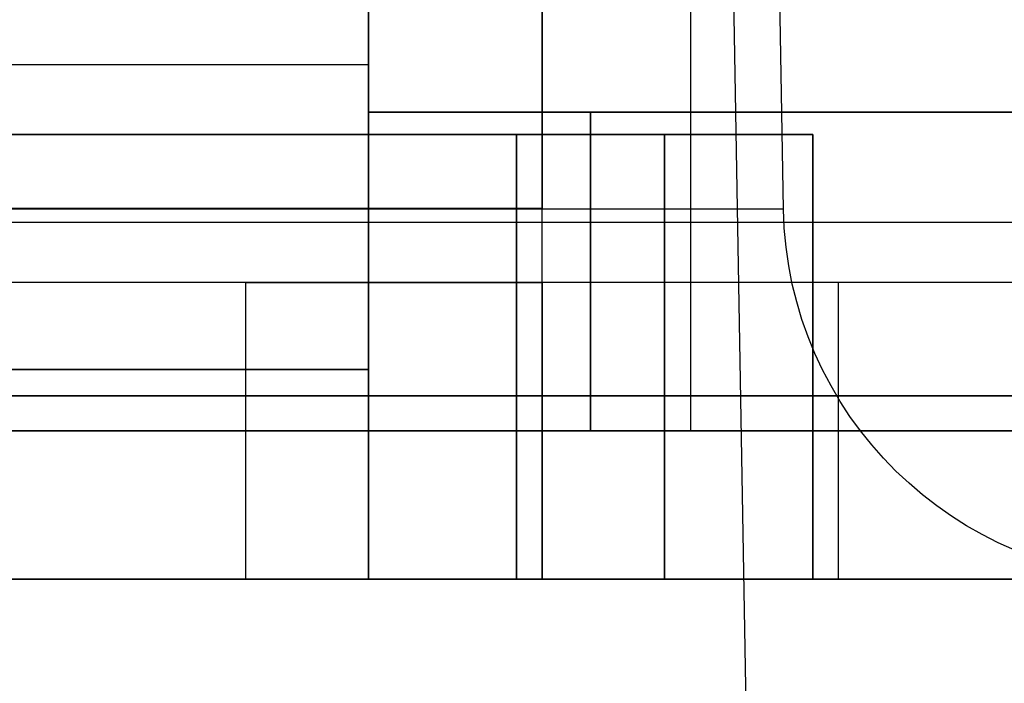
# Model space of a CAD drawing. Units: millimetres. Extents: x 11 to 112, y 13 to 147.
# Drawn here: x 39 to 39, y 38 to 39 of the extents above; entities that cross this region are included whole.
import ezdxf

# ---------------------------------------------------------------- set-up
doc = ezdxf.new("R2010")
doc.units = ezdxf.units.MM
doc.header["$PDSIZE"] = -1
doc.layers.add('1', color=7, linetype='Continuous', true_color=0xffffff)
doc.styles.get("Standard").update_dxf_attribs({"font": 'arial.ttf', "height": 2})
doc.dimstyles.get("Standard").update_dxf_attribs({"dimtxt": 0.18, "dimasz": 0.18, "dimexe": 0.18, "dimexo": 0.0625, "dimgap": 0.09, "dimtad": 0, "dimtih": 1, "dimtoh": 1, "dimdec": 4, "dimzin": 0, "dimdsep": 46, "dimtxsty": 'Standard', "dimcen": 0.09, "dimadec": 0, "dimazin": 0, "dimtfac": 1, "dimtdec": 4, "dimtofl": 0, "dimtmove": 0, "dimatfit": 3, "dimfxl": 1, "dimtolj": 1, "dimtzin": 0, "dimarcsym": 0})

# ---------------------------------------------------------------- blocks, each defined once
blk = doc.blocks.new('*D19')
at = {"color": 0, "lineweight": -2, "transparency": 16777216}
for p, q in [((34.52724, 38.3102), (34.52724, 13.76436)), ((99.93224, 38.3102), (99.93224, 13.76436)), ((34.70724, 13.94436), (63.95284, 13.94436)), ((99.75224, 13.94436), (70.50664, 13.94436))]:
    blk.add_line(p, q, dxfattribs=at)
at = {"color": 0, "transparency": 16777216}
for points in [[(34.70724, 13.97436), (34.70724, 13.91436), (34.52724, 13.94436)], [(99.75224, 13.97436), (99.75224, 13.91436), (99.93224, 13.94436)]]:
    blk.add_solid(points, dxfattribs=at)
at = {"layer": 'Defpoints', "color": 0, "transparency": 16777216}
for p in [(34.52724, 38.3727), (99.93224, 38.3727), (34.52724, 13.94436)]:
    blk.add_point(p, dxfattribs=at)
at = {"color": 0, "transparency": 16777216, "insert": (67.22974, 13.94436), "char_height": 2, "attachment_point": 5}
blk.add_mtext('\\A1;65.41', dxfattribs=at)

msp = doc.modelspace()

# ---------------------------------------------------------------- linework, layer by layer
at = {"layer": '1', "color": 7, "linetype": 'Continuous'}
for p, q in [((39.18444, 43.4727), (39.18444, 38.4727)), ((39.08444, 38.6227), (39.08444, 43.1727)), ((39.08444, 42.9727), (39.08444, 38.6227)), ((39.18444, 42.9727), (39.18444, 38.4727)), ((39.08444, 38.6227), (38.28444, 38.6227)), ((39.08444, 38.6227), (38.28444, 38.6227)), ((39.08444, 38.3727), (39.08444, 38.6227)), ((39.08444, 38.5727), (39.08444, 38.6227)), ((39.08444, 38.5727), (38.28444, 38.5727)), ((38.88444, 38.5727), (38.48444, 38.5727)), ((38.88444, 38.3727), (38.88444, 38.5727)), ((38.88444, 38.5727), (39.08444, 38.5727)), ((39.08444, 38.5727), (39.08444, 38.3727)), ((39.08444, 38.4727), (39.08444, 38.5727)), ((40.08444, 38.5727), (39.08444, 38.5727)), ((39.08444, 38.5727), (39.08444, 38.3727)), ((39.28444, 38.5727), (39.08444, 38.5727)), ((39.88444, 38.5727), (39.28444, 38.5727)), ((39.28444, 38.3727), (39.28444, 38.5727)), ((39.18444, 38.4727), (38.18444, 38.4727)), ((38.18444, 38.4727), (39.08444, 38.4727)), ((39.08444, 38.4727), (40.08444, 38.4727)), ((39.08444, 38.3727), (39.08444, 38.4727)), ((39.18444, 38.4727), (40.93444, 38.4727)), ((39.08444, 38.3727), (38.28444, 38.3727)), ((38.88444, 38.3727), (38.48444, 38.3727)), ((39.08444, 38.3727), (38.88444, 38.3727)), ((39.08444, 38.3727), (39.28444, 38.3727)), ((40.08444, 38.3727), (39.08444, 38.3727)), ((39.88444, 38.3727), (39.28444, 38.3727))]:
    msp.add_line(p, q, dxfattribs=at)
at = {"layer": '1', "color": 252, "linetype": 'Continuous'}
for p, q in [((39.24728, 38.62227), (39.19844, 41.4207)), ((39.24854, 36.7725), (39.18062, 40.66313)), ((39.24728, 38.62227), (37.68119, 38.62227)), ((36.92762, 38.61341), (40.00085, 38.61341)), ((43.43958, 38.49637), (36.00026, 38.49637)), ((36.00026, 38.49637), (43.43958, 38.49637)), ((43.43292, 38.3727), (35.99359, 38.3727)), ((35.99359, 38.3727), (43.43292, 38.3727)), ((35.9955, 38.3727), (43.43483, 38.3727)), ((43.43483, 38.3727), (35.9955, 38.3727)), ((39.7472, 38.3727), (37.18128, 38.3727)), ((37.42723, 38.3727), (39.50124, 38.3727))]:
    msp.add_line(p, q, dxfattribs=at)
at = {"layer": '1', "color": 3, "linetype": 'Continuous'}
msp.add_line((39.167, 38.37264), (39.167, 38.67274), dxfattribs=at)
msp.add_line((39.167, 38.37264), (39.167, 38.67274), dxfattribs=at)
msp.add_line((39.167, 38.37264), (39.167, 38.67274), dxfattribs=at)
msp.add_line((39.167, 38.37264), (39.167, 38.67274), dxfattribs=at)
at = {"layer": '1', "color": 252, "linetype": 'Continuous', "extrusion": (0, 0, -1)}
msp.add_arc((-39.50124, 38.6267), 0.254, 270, 359, dxfattribs=at)
at = {"layer": '1', "color": 3, "linetype": 'Continuous'}
for points, degree in [([(38.96703, 38.7198), (38.96703, 39.42936)], 1), ([(38.96703, 38.7198), (38.96703, 39.42936)], 1), ([(38.96703, 39.42936), (38.96703, 38.7198)], 1), ([(38.96703, 38.7198), (38.96703, 39.42936)], 1), ([(38.96703, 38.514), (38.96703, 39.22356)], 1), ([(38.96703, 39.22356), (38.96703, 38.514)], 1), ([(38.96703, 38.514), (38.96703, 39.22356)], 1), ([(38.96703, 38.514), (38.96703, 39.22356)], 1), ([(38.96703, 38.93769), (38.96703, 38.80679), (38.96703, 38.68767), (38.96703, 38.68771)], 3), ([(38.96703, 38.6877), (38.96703, 38.68772), (38.96703, 38.68777), (38.96703, 38.68782), (38.96703, 38.6879), (38.96703, 38.68806), (38.96703, 38.68822), (38.96703, 38.68846), (38.96703, 38.68868), (38.96703, 38.68899), (38.96703, 38.68929), (38.96703, 38.68967), (38.96703, 38.69004), (38.96703, 38.69049), (38.96703, 38.69093), (38.96703, 38.69146), (38.96703, 38.69197), (38.96703, 38.69257), (38.96703, 38.69315), (38.96703, 38.69382), (38.96703, 38.69447), (38.96703, 38.69521), (38.96703, 38.69594), (38.96703, 38.69675), (38.96703, 38.69755), (38.96703, 38.69843), (38.96703, 38.6993), (38.96703, 38.70025), (38.96703, 38.70119), (38.96703, 38.70222), (38.96703, 38.70323), (38.96703, 38.70432), (38.96703, 38.70541), (38.96703, 38.70658), (38.96703, 38.70773), (38.96703, 38.70897), (38.96703, 38.7102), (38.96703, 38.71151), (38.96703, 38.71281), (38.96703, 38.71419), (38.96703, 38.71556), (38.96703, 38.71701), (38.96703, 38.71845), (38.96703, 38.71998), (38.96703, 38.72149), (38.96703, 38.72309), (38.96703, 38.72467), (38.96703, 38.72634), (38.96703, 38.728), (38.96703, 38.72973), (38.96703, 38.73146), (38.96703, 38.73327), (38.96703, 38.73507), (38.96703, 38.73695), (38.96703, 38.73882), (38.96703, 38.74077), (38.96703, 38.74272), (38.96703, 38.74474), (38.96703, 38.74676), (38.96703, 38.74885), (38.96703, 38.75094), (38.96703, 38.7531), (38.96703, 38.75526), (38.96703, 38.7575), (38.96703, 38.75973), (38.96703, 38.76203), (38.96703, 38.76431), (38.96703, 38.76665), (38.96703, 38.76896), (38.96703, 38.77133), (38.96703, 38.77367), (38.96703, 38.77607), (38.96703, 38.77844), (38.96703, 38.78086), (38.96703, 38.78327), (38.96703, 38.78572), (38.96703, 38.78816), (38.96703, 38.79064), (38.96703, 38.79311), (38.96703, 38.79562), (38.96703, 38.79811), (38.96703, 38.80065), (38.96703, 38.80318), (38.96703, 38.80575), (38.96703, 38.8083), (38.96703, 38.8109), (38.96703, 38.81349), (38.96703, 38.81611), (38.96703, 38.81873), (38.96703, 38.82139), (38.96703, 38.82403), (38.96703, 38.82672), (38.96703, 38.8294), (38.96703, 38.83211), (38.96703, 38.83482), (38.96703, 38.83756), (38.96703, 38.8403), (38.96703, 38.84307), (38.96703, 38.84584), (38.96703, 38.84864), (38.96703, 38.85144), (38.96703, 38.85427), (38.96703, 38.8571), (38.96703, 38.85996), (38.96703, 38.86282), (38.96703, 38.86571), (38.96703, 38.8686), (38.96703, 38.87152), (38.96703, 38.87444), (38.96703, 38.87738), (38.96703, 38.88033), (38.96703, 38.88331), (38.96703, 38.88629), (38.96703, 38.88929), (38.96703, 38.89231), (38.96703, 38.89534), (38.96703, 38.89838), (38.96703, 38.90144), (38.96703, 38.90451), (38.96703, 38.90761), (38.96703, 38.91071), (38.96703, 38.91383), (38.96703, 38.91696), (38.96703, 38.92011), (38.96703, 38.92327), (38.96703, 38.92645), (38.96703, 38.92965), (38.96703, 38.93286), (38.96703, 38.93608), (38.96703, 38.93769)], 2), ([(38.96703, 38.93769), (38.96703, 38.93608), (38.96703, 38.93286), (38.96703, 38.92965), (38.96703, 38.92646), (38.96703, 38.92329), (38.96703, 38.92012), (38.96703, 38.91698), (38.96703, 38.91384), (38.96703, 38.91073), (38.96703, 38.90762), (38.96703, 38.90454), (38.96703, 38.90146), (38.96703, 38.89841), (38.96703, 38.89536), (38.96703, 38.89234), (38.96703, 38.88932), (38.96703, 38.88633), (38.96703, 38.88334), (38.96703, 38.88037), (38.96703, 38.87741), (38.96703, 38.87448), (38.96703, 38.87155), (38.96703, 38.86865), (38.96703, 38.86574), (38.96703, 38.86287), (38.96703, 38.86), (38.96703, 38.85716), (38.96703, 38.85431), (38.96703, 38.8515), (38.96703, 38.84868), (38.96703, 38.8459), (38.96703, 38.84312), (38.96703, 38.84036), (38.96703, 38.83761), (38.96703, 38.83489), (38.96703, 38.83216), (38.96703, 38.82947), (38.96703, 38.82677), (38.96703, 38.82411), (38.96703, 38.82144), (38.96703, 38.81881), (38.96703, 38.81617), (38.96703, 38.81356), (38.96703, 38.81095), (38.96703, 38.80838), (38.96703, 38.8058), (38.96703, 38.80326), (38.96703, 38.80071), (38.96703, 38.79819), (38.96703, 38.79567), (38.96703, 38.79319), (38.96703, 38.79069), (38.96703, 38.78824), (38.96703, 38.78578), (38.96703, 38.78336), (38.96703, 38.78092), (38.96703, 38.77853), (38.96703, 38.77612), (38.96703, 38.77376), (38.96703, 38.77139), (38.96703, 38.76906), (38.96703, 38.76671), (38.96703, 38.76441), (38.96703, 38.76209), (38.96703, 38.75982), (38.96703, 38.75755), (38.96703, 38.75535), (38.96703, 38.75315), (38.96703, 38.75102), (38.96703, 38.7489), (38.96703, 38.74684), (38.96703, 38.74478), (38.96703, 38.7428), (38.96703, 38.74081), (38.96703, 38.7389), (38.96703, 38.73699), (38.96703, 38.73515), (38.96703, 38.7333), (38.96703, 38.73153), (38.96703, 38.72976), (38.96703, 38.72806), (38.96703, 38.72636), (38.96703, 38.72474), (38.96703, 38.72311), (38.96703, 38.72156), (38.96703, 38.72), (38.96703, 38.71852), (38.96703, 38.71703), (38.96703, 38.71562), (38.96703, 38.7142), (38.96703, 38.71286), (38.96703, 38.71152), (38.96703, 38.71025), (38.96703, 38.70898), (38.96703, 38.70778), (38.96703, 38.70658), (38.96703, 38.70546), (38.96703, 38.70433), (38.96703, 38.70328), (38.96703, 38.70222), (38.96703, 38.70124), (38.96703, 38.70025), (38.96703, 38.69934), (38.96703, 38.69842), (38.96703, 38.69759), (38.96703, 38.69674), (38.96703, 38.69598), (38.96703, 38.6952), (38.96703, 38.69451), (38.96703, 38.69381), (38.96703, 38.69319), (38.96703, 38.69256), (38.96703, 38.69201), (38.96703, 38.69145), (38.96703, 38.69097), (38.96703, 38.69048), (38.96703, 38.69007), (38.96703, 38.68965), (38.96703, 38.68932), (38.96703, 38.68897), (38.96703, 38.68871), (38.96703, 38.68844), (38.96703, 38.68825), (38.96703, 38.68804), (38.96703, 38.68792), (38.96703, 38.68779), (38.96703, 38.68774), (38.96703, 38.68765), (38.96703, 38.68769)], 2), ([(38.96703, 38.68771), (38.96703, 38.68767), (38.96703, 38.80679), (38.96703, 38.93769)], 3), ([(38.36703, 38.7198), (38.96703, 38.7198)], 1), ([(38.36703, 38.7198), (38.96703, 38.7198)], 1), ([(38.96703, 38.7198), (38.96703, 38.514)], 1), ([(38.96703, 38.514), (38.96703, 38.7198)], 1), ([(38.96703, 38.7198), (38.96703, 38.514)], 1), ([(38.96703, 38.514), (38.96703, 38.7198)], 1), ([(39.11703, 38.68769), (38.96703, 38.68769)], 1), ([(38.96703, 38.68769), (38.96703, 38.47269)], 1), ([(38.96703, 38.68769), (39.46703, 38.68769), (39.96703, 38.68769), (40.46703, 38.68769)], 3), ([(38.96703, 38.47269), (38.96703, 38.68769)], 1), ([(38.96703, 38.68769), (38.96703, 38.47269)], 1), ([(38.96703, 38.68769), (40.46703, 38.68769)], 1), ([(39.11703, 38.68769), (38.96703, 38.68769)], 1), ([(40.46703, 38.68769), (39.96703, 38.68769), (39.46703, 38.68769), (38.96703, 38.68769)], 3), ([(38.96703, 38.68769), (39.11703, 38.68769)], 1), ([(40.46703, 38.68769), (38.96703, 38.68769)], 1), ([(38.96703, 38.47269), (38.96703, 38.68769)], 1), ([(38.96703, 38.68769), (39.11703, 38.68769)], 1), ([(39.11703, 38.47269), (39.11703, 38.68769)], 1), ([(40.19703, 38.68769), (39.11703, 38.68769)], 1), ([(39.11703, 38.68769), (39.11703, 38.47269)], 1), ([(40.19703, 38.68769), (39.11703, 38.68769)], 1), ([(39.11703, 38.68769), (39.11703, 38.47269)], 1), ([(40.19703, 38.68769), (39.11703, 38.68769)], 1), ([(39.11703, 38.68769), (40.19703, 38.68769)], 1), ([(39.11703, 38.68769), (39.11703, 38.47269)], 1), ([(38.23703, 38.67269), (38.96703, 38.67269)], 1), ([(38.96703, 38.67269), (38.23703, 38.67269)], 1), ([(38.96703, 38.67269), (38.23703, 38.67269)], 1), ([(38.96703, 38.67269), (38.23703, 38.67269)], 1), ([(38.96703, 38.67269), (38.36703, 38.67269)], 1), ([(38.36703, 38.67269), (38.96703, 38.67269)], 1), ([(38.96703, 38.37269), (38.96703, 38.67269)], 1), ([(38.96703, 38.37269), (38.96703, 38.67269)], 1), ([(38.96703, 38.67269), (38.96703, 38.37269)], 1), ([(38.96703, 38.37269), (38.96703, 38.67269)], 1), ([(38.96703, 38.67269), (38.96703, 38.37269)], 1), ([(38.96703, 38.37269), (38.96703, 38.67269)], 1), ([(38.96703, 38.67269), (38.96703, 38.37269)], 1), ([(38.96703, 38.37269), (38.96703, 38.47269), (38.96703, 38.57269), (38.96703, 38.67269)], 3), ([(38.96703, 38.37269), (38.96703, 38.67269)], 1), ([(38.96703, 38.67269), (38.96703, 38.57269), (38.96703, 38.47269), (38.96703, 38.37269)], 3), ([(38.96703, 38.37269), (38.96703, 38.67269)], 1), ([(38.96703, 38.67269), (38.96703, 38.37269)], 1), ([(38.96703, 38.37269), (38.96703, 38.67269)], 1), ([(38.96703, 38.37269), (38.96703, 38.47269), (38.96703, 38.57269), (38.96703, 38.67269)], 3), ([(38.96703, 38.67269), (38.96703, 38.37269)], 1), ([(38.96703, 38.67269), (38.96703, 38.57269), (38.96703, 38.47269), (38.96703, 38.37269)], 3), ([(39.06703, 38.37269), (39.06703, 38.47269), (39.06703, 38.57269), (39.06703, 38.67269)], 3), ([(39.06703, 38.67269), (39.16703, 38.67269)], 1), ([(39.16703, 38.67269), (39.06703, 38.67269)], 1), ([(39.06703, 38.67269), (39.06703, 38.37269)], 1), ([(39.16703, 38.67269), (39.06703, 38.67269)], 1), ([(39.06703, 38.67269), (39.06703, 38.57269), (39.06703, 38.47269), (39.06703, 38.37269)], 3), ([(39.06703, 38.37269), (39.06703, 38.47269), (39.06703, 38.57269), (39.06703, 38.67269)], 3), ([(39.06703, 38.67269), (39.06703, 38.37269)], 1), ([(39.16703, 38.67269), (39.06703, 38.67269)], 1), ([(39.16703, 38.67269), (39.06703, 38.67269)], 1), ([(39.06703, 38.67269), (39.06703, 38.37269)], 1), ([(39.16703, 38.67269), (39.06703, 38.67269)], 1), ([(39.06703, 38.67269), (39.16703, 38.67269)], 1), ([(39.16703, 38.67269), (39.06703, 38.67269)], 1), ([(39.06703, 38.67269), (39.06703, 38.37269)], 1), ([(39.06703, 38.67269), (39.06703, 38.57269), (39.06703, 38.47269), (39.06703, 38.37269)], 3), ([(39.16703, 38.37269), (39.16703, 38.47269), (39.16703, 38.57269), (39.16703, 38.67269)], 3), ([(39.16703, 38.67269), (39.21938, 38.67269), (39.26705, 38.67269), (39.26701, 38.67269)], 3), ([(39.16703, 38.37269), (39.16703, 38.67269)], 1), ([(39.26703, 38.67269), (39.26701, 38.67269), (39.21938, 38.67269), (39.16703, 38.67269)], 3), ([(39.16703, 38.67269), (39.16703, 38.57269), (39.16703, 38.47269), (39.16703, 38.37269)], 3), ([(39.26703, 38.67269), (39.26701, 38.67269), (39.21938, 38.67269), (39.16703, 38.67269)], 3), ([(39.16703, 38.37269), (39.16703, 38.47269), (39.16703, 38.57269), (39.16703, 38.67269)], 3), ([(39.16703, 38.67269), (39.21938, 38.67269), (39.26705, 38.67269), (39.26701, 38.67269)], 3), ([(39.16703, 38.37269), (39.16703, 38.67269)], 1), ([(39.16703, 38.37269), (39.16703, 38.67269)], 1), ([(39.16703, 38.37269), (39.16703, 38.67269)], 1), ([(39.16703, 38.67269), (39.16703, 38.57269), (39.16703, 38.47269), (39.16703, 38.37269)], 3), ([(39.26702, 38.67269), (39.26702, 38.57269), (39.26702, 38.47269), (39.26702, 38.37269)], 3), ([(39.26702, 38.37269), (39.26702, 38.47269), (39.26702, 38.57269), (39.26702, 38.67269)], 3), ([(39.26702, 38.67269), (39.26702, 38.57269), (39.26702, 38.47269), (39.26702, 38.37269)], 3), ([(39.26702, 38.37269), (39.26702, 38.47269), (39.26702, 38.57269), (39.26702, 38.67269)], 3), ([(39.26703, 38.67269), (39.26703, 38.37269)], 1), ([(39.26703, 38.37269), (39.26703, 38.67269)], 1), ([(39.26703, 38.67269), (39.26703, 38.37269)], 1), ([(39.26703, 38.37269), (39.26703, 38.67269)], 1), ([(38.36703, 38.51401), (38.56703, 38.51401), (38.76703, 38.51401), (38.96703, 38.51401)], 3), ([(38.96703, 38.51401), (38.76703, 38.51401), (38.56703, 38.51401), (38.36703, 38.51401)], 3), ([(38.36703, 38.514), (38.96703, 38.514)], 1), ([(38.36703, 38.514), (38.96703, 38.514)], 1), ([(38.96703, 38.51401), (38.96703, 38.42507), (38.96703, 38.37267), (38.96703, 38.37271)], 3), ([(38.96703, 38.37271), (38.96703, 38.37267), (38.96703, 38.42507), (38.96703, 38.51401)], 3), ([(38.96703, 38.47269), (39.11703, 38.47269)], 1), ([(38.96703, 38.47269), (39.11703, 38.47269)], 1), ([(39.11703, 38.47269), (38.96703, 38.47269)], 1), ([(39.11703, 38.47269), (38.96703, 38.47269)], 1), ([(39.11703, 38.47269), (40.19703, 38.47269)], 1), ([(39.11703, 38.47269), (40.19703, 38.47269)], 1), ([(39.11703, 38.47269), (40.19703, 38.47269)], 1), ([(40.19703, 38.47269), (39.11703, 38.47269)], 1), ([(38.23703, 38.37269), (38.96703, 38.37269)], 1), ([(38.96703, 38.37269), (38.23703, 38.37269)], 1), ([(38.23703, 38.37269), (38.96703, 38.37269)], 1), ([(38.23703, 38.37269), (38.96703, 38.37269)], 1), ([(38.96703, 38.3727), (38.76703, 38.3727), (38.56703, 38.3727), (38.36703, 38.3727)], 3), ([(38.36703, 38.3727), (38.56703, 38.3727), (38.76703, 38.3727), (38.96703, 38.3727)], 3), ([(38.96703, 38.37269), (38.36703, 38.37269)], 1), ([(38.36703, 38.37269), (38.96703, 38.37269)], 1), ([(39.06703, 38.37269), (39.16703, 38.37269)], 1), ([(39.16703, 38.37269), (39.06703, 38.37269)], 1), ([(39.06703, 38.37269), (39.16703, 38.37269)], 1), ([(39.16703, 38.37269), (39.06703, 38.37269)], 1), ([(39.06703, 38.37269), (39.16703, 38.37269)], 1), ([(39.06703, 38.37269), (39.16703, 38.37269)], 1), ([(39.06703, 38.37269), (39.16703, 38.37269)], 1), ([(39.06703, 38.37269), (39.16703, 38.37269)], 1), ([(39.26703, 38.37269), (39.26701, 38.37269), (39.21938, 38.37269), (39.16703, 38.37269)], 3), ([(39.16703, 38.37269), (39.21938, 38.37269), (39.26705, 38.37269), (39.26701, 38.37269)], 3), ([(39.26703, 38.37269), (39.26701, 38.37269), (39.21938, 38.37269), (39.16703, 38.37269)], 3), ([(39.16703, 38.37269), (39.21938, 38.37269), (39.26705, 38.37269), (39.26701, 38.37269)], 3)]:
    msp.add_open_spline(points, degree=degree, dxfattribs=at)
for points, degree, knots in [([(38.96703, 38.67269), (38.96703, 38.67271), (38.96703, 38.67276), (38.96703, 38.67301), (38.96703, 38.67406), (38.96703, 38.67714), (38.96703, 38.6817), (38.96703, 38.68752), (38.96703, 38.69503), (38.96703, 38.70318), (38.96703, 38.71087), (38.96703, 38.71499), (38.96703, 38.71832), (38.96703, 38.7198)], 2, [0, 0, 0, 0.03125, 0.0625, 0.125, 0.25, 0.392857, 0.5, 0.642857, 0.75, 0.875, 0.9375, 0.96875, 1, 1, 1]), ([(38.96703, 38.7198), (38.96703, 38.71782), (38.96703, 38.71595), (38.96703, 38.71178), (38.96703, 38.70399), (38.96703, 38.69445), (38.96703, 38.68723), (38.96703, 38.68128), (38.96703, 38.67702), (38.96703, 38.67424), (38.96703, 38.6731), (38.96703, 38.6728), (38.96703, 38.67273), (38.96703, 38.67268)], 2, [0, 0, 0, 0.03125, 0.0625, 0.125, 0.25, 0.392857, 0.5, 0.642857, 0.75, 0.875, 0.9375, 0.96875, 1, 1, 1]), ([(39.06703, 38.67269), (39.14555, 38.67269), (39.19324, 38.67269), (39.08219, 38.67269), (38.96701, 38.67269), (38.96705, 38.67269)], 3, [0, 0, 0, 0, 0.5, 0.5, 1, 1, 1, 1]), ([(39.06703, 38.67269), (39.14555, 38.67269), (39.19324, 38.67269), (39.08219, 38.67269), (38.96701, 38.67269), (38.96705, 38.67269)], 3, [0, 0, 0, 0, 0.5, 0.5, 1, 1, 1, 1]), ([(38.96702, 38.67269), (38.96705, 38.67269), (39.08219, 38.67269), (39.19324, 38.67269), (39.14555, 38.67269), (39.06703, 38.67269)], 3, [0, 0, 0, 0, 0.5, 0.5, 1, 1, 1, 1]), ([(38.96702, 38.67269), (38.96705, 38.67269), (39.08219, 38.67269), (39.19324, 38.67269), (39.14555, 38.67269), (39.06703, 38.67269)], 3, [0, 0, 0, 0, 0.5, 0.5, 1, 1, 1, 1]), ([(39.06703, 38.67269), (39.06353, 38.67269), (39.0584, 38.67269), (39.04959, 38.67269), (39.04221, 38.67269), (39.037, 38.67269), (39.03189, 38.67269), (39.02694, 38.67269), (39.02164, 38.67269), (39.01711, 38.67269), (39.0148, 38.67269), (39.01271, 38.67269), (39.01075, 38.67269), (39.0087, 38.67269), (39.0068, 38.67269), (39.00485, 38.67269), (39.00315, 38.67269), (39.00151, 38.67269), (39, 38.67269), (38.99844, 38.67269), (38.99699, 38.67269), (38.99551, 38.67269), (38.99412, 38.67269), (38.99272, 38.67269), (38.99129, 38.67269), (38.98975, 38.67269), (38.9883, 38.67269), (38.98687, 38.67269), (38.98551, 38.67269), (38.98418, 38.67269), (38.98292, 38.67269), (38.98169, 38.67269), (38.98052, 38.67269), (38.9794, 38.67269), (38.97832, 38.67269), (38.9773, 38.67269), (38.97632, 38.67269), (38.97539, 38.67269), (38.97451, 38.67269), (38.97368, 38.67269), (38.9729, 38.67269), (38.97216, 38.67269), (38.97148, 38.67269), (38.97084, 38.67269), (38.97026, 38.67269), (38.96972, 38.67269), (38.96933, 38.67269), (38.96897, 38.67269), (38.96788, 38.67269), (38.9673, 38.67269), (38.96706, 38.67269), (38.96703, 38.67269)], 2, [0, 0, 0, 0.03125, 0.0625, 0.125, 0.15, 0.1875, 0.2125, 0.25, 0.282653, 0.302245, 0.316939, 0.331633, 0.346939, 0.362245, 0.377551, 0.392857, 0.40625, 0.419643, 0.433036, 0.446429, 0.459821, 0.473214, 0.486607, 0.5, 0.515625, 0.53125, 0.546875, 0.5625, 0.578125, 0.59375, 0.609375, 0.625, 0.640625, 0.65625, 0.671875, 0.6875, 0.703125, 0.71875, 0.734375, 0.75, 0.765625, 0.78125, 0.796875, 0.8125, 0.828125, 0.84375, 0.854167, 0.875, 0.9375, 0.9625, 1, 1, 1]), ([(38.96703, 38.67269), (38.96705, 38.67269), (38.9672, 38.67269), (38.96776, 38.67269), (38.96879, 38.67269), (38.96967, 38.67269), (38.97081, 38.67269), (38.97211, 38.67269), (38.97382, 38.67269), (38.97557, 38.67269), (38.97659, 38.67269), (38.97754, 38.67269), (38.97853, 38.67269), (38.9796, 38.67269), (38.9807, 38.67269), (38.98186, 38.67269), (38.98298, 38.67269), (38.98408, 38.67269), (38.9852, 38.67269), (38.98636, 38.67269), (38.98756, 38.67269), (38.98879, 38.67269), (38.99007, 38.67269), (38.99136, 38.67269), (38.99283, 38.67269), (38.99443, 38.67269), (38.99611, 38.67269), (38.9978, 38.67269), (38.99958, 38.67269), (39.00136, 38.67269), (39.00325, 38.67269), (39.00512, 38.67269), (39.00712, 38.67269), (39.00908, 38.67269), (39.01118, 38.67269), (39.01323, 38.67269), (39.01544, 38.67269), (39.01758, 38.67269), (39.01989, 38.67269), (39.02212, 38.67269), (39.02454, 38.67269), (39.02686, 38.67269), (39.02938, 38.67269), (39.03179, 38.67269), (39.03442, 38.67269), (39.03692, 38.67269), (39.03911, 38.67269), (39.04112, 38.67269), (39.04855, 38.67269), (39.05673, 38.67269), (39.06238, 38.67269), (39.06703, 38.67269)], 2, [0, 0, 0, 0.03125, 0.0625, 0.125, 0.15, 0.1875, 0.2125, 0.25, 0.282653, 0.302245, 0.316939, 0.331633, 0.346939, 0.362245, 0.377551, 0.392857, 0.40625, 0.419643, 0.433036, 0.446429, 0.459821, 0.473214, 0.486607, 0.5, 0.515625, 0.53125, 0.546875, 0.5625, 0.578125, 0.59375, 0.609375, 0.625, 0.640625, 0.65625, 0.671875, 0.6875, 0.703125, 0.71875, 0.734375, 0.75, 0.765625, 0.78125, 0.796875, 0.8125, 0.828125, 0.84375, 0.854167, 0.875, 0.9375, 0.9625, 1, 1, 1]), ([(38.96703, 38.67269), (38.96705, 38.67269), (38.9672, 38.67269), (38.96776, 38.67269), (38.96879, 38.67269), (38.96967, 38.67269), (38.97081, 38.67269), (38.97211, 38.67269), (38.97382, 38.67269), (38.97557, 38.67269), (38.97659, 38.67269), (38.97754, 38.67269), (38.97853, 38.67269), (38.9796, 38.67269), (38.9807, 38.67269), (38.98186, 38.67269), (38.98298, 38.67269), (38.98408, 38.67269), (38.9852, 38.67269), (38.98636, 38.67269), (38.98756, 38.67269), (38.98879, 38.67269), (38.99007, 38.67269), (38.99136, 38.67269), (38.99283, 38.67269), (38.99443, 38.67269), (38.99611, 38.67269), (38.9978, 38.67269), (38.99958, 38.67269), (39.00136, 38.67269), (39.00325, 38.67269), (39.00512, 38.67269), (39.00712, 38.67269), (39.00908, 38.67269), (39.01118, 38.67269), (39.01323, 38.67269), (39.01544, 38.67269), (39.01758, 38.67269), (39.01989, 38.67269), (39.02212, 38.67269), (39.02454, 38.67269), (39.02686, 38.67269), (39.02938, 38.67269), (39.03179, 38.67269), (39.03442, 38.67269), (39.03692, 38.67269), (39.03911, 38.67269), (39.04112, 38.67269), (39.04855, 38.67269), (39.05673, 38.67269), (39.06238, 38.67269), (39.06703, 38.67269)], 2, [0, 0, 0, 0.03125, 0.0625, 0.125, 0.15, 0.1875, 0.2125, 0.25, 0.282653, 0.302245, 0.316939, 0.331633, 0.346939, 0.362245, 0.377551, 0.392857, 0.40625, 0.419643, 0.433036, 0.446429, 0.459821, 0.473214, 0.486607, 0.5, 0.515625, 0.53125, 0.546875, 0.5625, 0.578125, 0.59375, 0.609375, 0.625, 0.640625, 0.65625, 0.671875, 0.6875, 0.703125, 0.71875, 0.734375, 0.75, 0.765625, 0.78125, 0.796875, 0.8125, 0.828125, 0.84375, 0.854167, 0.875, 0.9375, 0.9625, 1, 1, 1]), ([(39.06703, 38.67269), (39.06353, 38.67269), (39.0584, 38.67269), (39.04959, 38.67269), (39.04221, 38.67269), (39.037, 38.67269), (39.03189, 38.67269), (39.02694, 38.67269), (39.02164, 38.67269), (39.01711, 38.67269), (39.0148, 38.67269), (39.01271, 38.67269), (39.01075, 38.67269), (39.0087, 38.67269), (39.0068, 38.67269), (39.00485, 38.67269), (39.00315, 38.67269), (39.00151, 38.67269), (39, 38.67269), (38.99844, 38.67269), (38.99699, 38.67269), (38.99551, 38.67269), (38.99412, 38.67269), (38.99272, 38.67269), (38.99129, 38.67269), (38.98975, 38.67269), (38.9883, 38.67269), (38.98687, 38.67269), (38.98551, 38.67269), (38.98418, 38.67269), (38.98292, 38.67269), (38.98169, 38.67269), (38.98052, 38.67269), (38.9794, 38.67269), (38.97832, 38.67269), (38.9773, 38.67269), (38.97632, 38.67269), (38.97539, 38.67269), (38.97451, 38.67269), (38.97368, 38.67269), (38.9729, 38.67269), (38.97216, 38.67269), (38.97148, 38.67269), (38.97084, 38.67269), (38.97026, 38.67269), (38.96972, 38.67269), (38.96933, 38.67269), (38.96897, 38.67269), (38.96788, 38.67269), (38.9673, 38.67269), (38.96706, 38.67269), (38.96703, 38.67269)], 2, [0, 0, 0, 0.03125, 0.0625, 0.125, 0.15, 0.1875, 0.2125, 0.25, 0.282653, 0.302245, 0.316939, 0.331633, 0.346939, 0.362245, 0.377551, 0.392857, 0.40625, 0.419643, 0.433036, 0.446429, 0.459821, 0.473214, 0.486607, 0.5, 0.515625, 0.53125, 0.546875, 0.5625, 0.578125, 0.59375, 0.609375, 0.625, 0.640625, 0.65625, 0.671875, 0.6875, 0.703125, 0.71875, 0.734375, 0.75, 0.765625, 0.78125, 0.796875, 0.8125, 0.828125, 0.84375, 0.854167, 0.875, 0.9375, 0.9625, 1, 1, 1]), ([(39.26703, 38.67269), (39.267, 38.67269), (39.26686, 38.67269), (39.26629, 38.67269), (39.26527, 38.67269), (39.26438, 38.67269), (39.26324, 38.67269), (39.26195, 38.67269), (39.26023, 38.67269), (39.25849, 38.67269), (39.25746, 38.67269), (39.25652, 38.67269), (39.25552, 38.67269), (39.25446, 38.67269), (39.25335, 38.67269), (39.2522, 38.67269), (39.25108, 38.67269), (39.24998, 38.67269), (39.24886, 38.67269), (39.24769, 38.67269), (39.2465, 38.67269), (39.24526, 38.67269), (39.24399, 38.67269), (39.24269, 38.67269), (39.24123, 38.67269), (39.23963, 38.67269), (39.23795, 38.67269), (39.23626, 38.67269), (39.23447, 38.67269), (39.23269, 38.67269), (39.2308, 38.67269), (39.22893, 38.67269), (39.22694, 38.67269), (39.22498, 38.67269), (39.22287, 38.67269), (39.22083, 38.67269), (39.21862, 38.67269), (39.21648, 38.67269), (39.21417, 38.67269), (39.21194, 38.67269), (39.20952, 38.67269), (39.2072, 38.67269), (39.20468, 38.67269), (39.20227, 38.67269), (39.19964, 38.67269), (39.19714, 38.67269), (39.19495, 38.67269), (39.19293, 38.67269), (39.18551, 38.67269), (39.17733, 38.67269), (39.17168, 38.67269), (39.16703, 38.67269)], 2, [0, 0, 0, 0.03125, 0.0625, 0.125, 0.15, 0.1875, 0.2125, 0.25, 0.282653, 0.302245, 0.316939, 0.331633, 0.346939, 0.362245, 0.377551, 0.392857, 0.40625, 0.419643, 0.433036, 0.446429, 0.459821, 0.473214, 0.486607, 0.5, 0.515625, 0.53125, 0.546875, 0.5625, 0.578125, 0.59375, 0.609375, 0.625, 0.640625, 0.65625, 0.671875, 0.6875, 0.703125, 0.71875, 0.734375, 0.75, 0.765625, 0.78125, 0.796875, 0.8125, 0.828125, 0.84375, 0.854167, 0.875, 0.9375, 0.9625, 1, 1, 1]), ([(39.16703, 38.67269), (39.17052, 38.67269), (39.17566, 38.67269), (39.18447, 38.67269), (39.19185, 38.67269), (39.19705, 38.67269), (39.20216, 38.67269), (39.20712, 38.67269), (39.21241, 38.67269), (39.21695, 38.67269), (39.21926, 38.67269), (39.22135, 38.67269), (39.2233, 38.67269), (39.22535, 38.67269), (39.22726, 38.67269), (39.22921, 38.67269), (39.2309, 38.67269), (39.23254, 38.67269), (39.23406, 38.67269), (39.23562, 38.67269), (39.23707, 38.67269), (39.23855, 38.67269), (39.23994, 38.67269), (39.24133, 38.67269), (39.24277, 38.67269), (39.2443, 38.67269), (39.24575, 38.67269), (39.24718, 38.67269), (39.24854, 38.67269), (39.24987, 38.67269), (39.25114, 38.67269), (39.25236, 38.67269), (39.25353, 38.67269), (39.25466, 38.67269), (39.25573, 38.67269), (39.25676, 38.67269), (39.25774, 38.67269), (39.25867, 38.67269), (39.25955, 38.67269), (39.26038, 38.67269), (39.26116, 38.67269), (39.26189, 38.67269), (39.26258, 38.67269), (39.26321, 38.67269), (39.2638, 38.67269), (39.26434, 38.67269), (39.26473, 38.67269), (39.26509, 38.67269), (39.26618, 38.67269), (39.26676, 38.67269), (39.267, 38.67269), (39.26703, 38.67269)], 2, [0, 0, 0, 0.03125, 0.0625, 0.125, 0.15, 0.1875, 0.2125, 0.25, 0.282653, 0.302245, 0.316939, 0.331633, 0.346939, 0.362245, 0.377551, 0.392857, 0.40625, 0.419643, 0.433036, 0.446429, 0.459821, 0.473214, 0.486607, 0.5, 0.515625, 0.53125, 0.546875, 0.5625, 0.578125, 0.59375, 0.609375, 0.625, 0.640625, 0.65625, 0.671875, 0.6875, 0.703125, 0.71875, 0.734375, 0.75, 0.765625, 0.78125, 0.796875, 0.8125, 0.828125, 0.84375, 0.854167, 0.875, 0.9375, 0.9625, 1, 1, 1]), ([(39.26703, 38.67269), (39.267, 38.67269), (39.26686, 38.67269), (39.26629, 38.67269), (39.26527, 38.67269), (39.26438, 38.67269), (39.26324, 38.67269), (39.26195, 38.67269), (39.26023, 38.67269), (39.25849, 38.67269), (39.25746, 38.67269), (39.25652, 38.67269), (39.25552, 38.67269), (39.25446, 38.67269), (39.25335, 38.67269), (39.2522, 38.67269), (39.25108, 38.67269), (39.24998, 38.67269), (39.24886, 38.67269), (39.24769, 38.67269), (39.2465, 38.67269), (39.24526, 38.67269), (39.24399, 38.67269), (39.24269, 38.67269), (39.24123, 38.67269), (39.23963, 38.67269), (39.23795, 38.67269), (39.23626, 38.67269), (39.23447, 38.67269), (39.23269, 38.67269), (39.2308, 38.67269), (39.22893, 38.67269), (39.22694, 38.67269), (39.22498, 38.67269), (39.22287, 38.67269), (39.22083, 38.67269), (39.21862, 38.67269), (39.21648, 38.67269), (39.21417, 38.67269), (39.21194, 38.67269), (39.20952, 38.67269), (39.2072, 38.67269), (39.20468, 38.67269), (39.20227, 38.67269), (39.19964, 38.67269), (39.19714, 38.67269), (39.19495, 38.67269), (39.19293, 38.67269), (39.18551, 38.67269), (39.17733, 38.67269), (39.17168, 38.67269), (39.16703, 38.67269)], 2, [0, 0, 0, 0.03125, 0.0625, 0.125, 0.15, 0.1875, 0.2125, 0.25, 0.282653, 0.302245, 0.316939, 0.331633, 0.346939, 0.362245, 0.377551, 0.392857, 0.40625, 0.419643, 0.433036, 0.446429, 0.459821, 0.473214, 0.486607, 0.5, 0.515625, 0.53125, 0.546875, 0.5625, 0.578125, 0.59375, 0.609375, 0.625, 0.640625, 0.65625, 0.671875, 0.6875, 0.703125, 0.71875, 0.734375, 0.75, 0.765625, 0.78125, 0.796875, 0.8125, 0.828125, 0.84375, 0.854167, 0.875, 0.9375, 0.9625, 1, 1, 1]), ([(39.16703, 38.67269), (39.17052, 38.67269), (39.17566, 38.67269), (39.18447, 38.67269), (39.19185, 38.67269), (39.19705, 38.67269), (39.20216, 38.67269), (39.20712, 38.67269), (39.21241, 38.67269), (39.21695, 38.67269), (39.21926, 38.67269), (39.22135, 38.67269), (39.2233, 38.67269), (39.22535, 38.67269), (39.22726, 38.67269), (39.22921, 38.67269), (39.2309, 38.67269), (39.23254, 38.67269), (39.23406, 38.67269), (39.23562, 38.67269), (39.23707, 38.67269), (39.23855, 38.67269), (39.23994, 38.67269), (39.24133, 38.67269), (39.24277, 38.67269), (39.2443, 38.67269), (39.24575, 38.67269), (39.24718, 38.67269), (39.24854, 38.67269), (39.24987, 38.67269), (39.25114, 38.67269), (39.25236, 38.67269), (39.25353, 38.67269), (39.25466, 38.67269), (39.25573, 38.67269), (39.25676, 38.67269), (39.25774, 38.67269), (39.25867, 38.67269), (39.25955, 38.67269), (39.26038, 38.67269), (39.26116, 38.67269), (39.26189, 38.67269), (39.26258, 38.67269), (39.26321, 38.67269), (39.2638, 38.67269), (39.26434, 38.67269), (39.26473, 38.67269), (39.26509, 38.67269), (39.26618, 38.67269), (39.26676, 38.67269), (39.267, 38.67269), (39.26703, 38.67269)], 2, [0, 0, 0, 0.03125, 0.0625, 0.125, 0.15, 0.1875, 0.2125, 0.25, 0.282653, 0.302245, 0.316939, 0.331633, 0.346939, 0.362245, 0.377551, 0.392857, 0.40625, 0.419643, 0.433036, 0.446429, 0.459821, 0.473214, 0.486607, 0.5, 0.515625, 0.53125, 0.546875, 0.5625, 0.578125, 0.59375, 0.609375, 0.625, 0.640625, 0.65625, 0.671875, 0.6875, 0.703125, 0.71875, 0.734375, 0.75, 0.765625, 0.78125, 0.796875, 0.8125, 0.828125, 0.84375, 0.854167, 0.875, 0.9375, 0.9625, 1, 1, 1]), ([(38.96703, 38.514), (38.96703, 38.51092), (38.96703, 38.50824), (38.96703, 38.5018), (38.96703, 38.48935), (38.96703, 38.47539), (38.96703, 38.46077), (38.96703, 38.44671), (38.96703, 38.43267), (38.96703, 38.42159), (38.96703, 38.413), (38.96703, 38.40437), (38.96703, 38.39537), (38.96703, 38.38556), (38.96703, 38.37995), (38.96703, 38.37636), (38.96703, 38.37388), (38.96703, 38.37301), (38.96703, 38.37273), (38.96703, 38.37269)], 2, [0, 0, 0, 0.015625, 0.03125, 0.0625, 0.125, 0.175, 0.25, 0.307143, 0.392857, 0.435714, 0.5, 0.557143, 0.642857, 0.75, 0.8, 0.875, 0.9375, 0.96875, 1, 1, 1]), ([(38.96703, 38.37268), (38.96703, 38.37271), (38.96703, 38.37276), (38.96703, 38.37294), (38.96703, 38.37373), (38.96703, 38.37567), (38.96703, 38.37872), (38.96703, 38.38333), (38.96703, 38.38948), (38.96703, 38.39656), (38.96703, 38.40312), (38.96703, 38.41165), (38.96703, 38.42284), (38.96703, 38.44028), (38.96703, 38.45687), (38.96703, 38.47095), (38.96703, 38.48789), (38.96703, 38.50027), (38.96703, 38.50829), (38.96703, 38.514)], 2, [0, 0, 0, 0.015625, 0.03125, 0.0625, 0.125, 0.175, 0.25, 0.307143, 0.392857, 0.435714, 0.5, 0.557143, 0.642857, 0.75, 0.8, 0.875, 0.9375, 0.96875, 1, 1, 1]), ([(39.06703, 38.37269), (39.14555, 38.37269), (39.19324, 38.37269), (39.08219, 38.37269), (38.96701, 38.37269), (38.96705, 38.37269)], 3, [0, 0, 0, 0, 0.5, 0.5, 1, 1, 1, 1]), ([(39.06703, 38.37269), (39.14555, 38.37269), (39.19324, 38.37269), (39.08219, 38.37269), (38.96701, 38.37269), (38.96705, 38.37269)], 3, [0, 0, 0, 0, 0.5, 0.5, 1, 1, 1, 1]), ([(38.96702, 38.37269), (38.96705, 38.37269), (39.08219, 38.37269), (39.19324, 38.37269), (39.14555, 38.37269), (39.06703, 38.37269)], 3, [0, 0, 0, 0, 0.5, 0.5, 1, 1, 1, 1]), ([(38.96702, 38.37269), (38.96705, 38.37269), (39.08219, 38.37269), (39.19324, 38.37269), (39.14555, 38.37269), (39.06703, 38.37269)], 3, [0, 0, 0, 0, 0.5, 0.5, 1, 1, 1, 1]), ([(38.96703, 38.37269), (38.96705, 38.37269), (38.9672, 38.37269), (38.96777, 38.37269), (38.9688, 38.37269), (38.96968, 38.37269), (38.97082, 38.37269), (38.97212, 38.37269), (38.97384, 38.37269), (38.97558, 38.37269), (38.97661, 38.37269), (38.97755, 38.37269), (38.97855, 38.37269), (38.97961, 38.37269), (38.98072, 38.37269), (38.98188, 38.37269), (38.983, 38.37269), (38.9841, 38.37269), (38.98522, 38.37269), (38.98638, 38.37269), (38.98758, 38.37269), (38.98881, 38.37269), (38.99008, 38.37269), (38.99138, 38.37269), (38.99285, 38.37269), (38.99444, 38.37269), (38.99612, 38.37269), (38.99781, 38.37269), (38.9996, 38.37269), (39.00138, 38.37269), (39.00327, 38.37269), (39.00514, 38.37269), (39.00714, 38.37269), (39.00909, 38.37269), (39.0112, 38.37269), (39.01325, 38.37269), (39.01545, 38.37269), (39.01759, 38.37269), (39.0199, 38.37269), (39.02213, 38.37269), (39.02455, 38.37269), (39.02687, 38.37269), (39.02939, 38.37269), (39.0318, 38.37269), (39.03443, 38.37269), (39.03692, 38.37269), (39.03912, 38.37269), (39.04113, 38.37269), (39.04855, 38.37269), (39.05673, 38.37269), (39.06238, 38.37269), (39.06703, 38.37269)], 2, [0, 0, 0, 0.03125, 0.0625, 0.125, 0.15, 0.1875, 0.2125, 0.25, 0.282653, 0.302245, 0.316939, 0.331633, 0.346939, 0.362245, 0.377551, 0.392857, 0.40625, 0.419643, 0.433036, 0.446429, 0.459821, 0.473214, 0.486607, 0.5, 0.515625, 0.53125, 0.546875, 0.5625, 0.578125, 0.59375, 0.609375, 0.625, 0.640625, 0.65625, 0.671875, 0.6875, 0.703125, 0.71875, 0.734375, 0.75, 0.765625, 0.78125, 0.796875, 0.8125, 0.828125, 0.84375, 0.854167, 0.875, 0.9375, 0.9625, 1, 1, 1]), ([(39.06703, 38.37269), (39.06353, 38.37269), (39.0584, 38.37269), (39.04958, 38.37269), (39.0422, 38.37269), (39.03699, 38.37269), (39.03188, 38.37269), (39.02693, 38.37269), (39.02163, 38.37269), (39.0171, 38.37269), (39.01478, 38.37269), (39.01269, 38.37269), (39.01074, 38.37269), (39.00869, 38.37269), (39.00678, 38.37269), (39.00483, 38.37269), (39.00314, 38.37269), (39.0015, 38.37269), (38.99998, 38.37269), (38.99842, 38.37269), (38.99697, 38.37269), (38.99549, 38.37269), (38.9941, 38.37269), (38.9927, 38.37269), (38.99127, 38.37269), (38.98974, 38.37269), (38.98828, 38.37269), (38.98685, 38.37269), (38.9855, 38.37269), (38.98417, 38.37269), (38.9829, 38.37269), (38.98168, 38.37269), (38.98051, 38.37269), (38.97938, 38.37269), (38.97831, 38.37269), (38.97728, 38.37269), (38.9763, 38.37269), (38.97538, 38.37269), (38.97449, 38.37269), (38.97367, 38.37269), (38.97288, 38.37269), (38.97215, 38.37269), (38.97147, 38.37269), (38.97083, 38.37269), (38.97025, 38.37269), (38.96971, 38.37269), (38.96932, 38.37269), (38.96896, 38.37269), (38.96787, 38.37269), (38.9673, 38.37269), (38.96706, 38.37269), (38.96703, 38.37269)], 2, [0, 0, 0, 0.03125, 0.0625, 0.125, 0.15, 0.1875, 0.2125, 0.25, 0.282653, 0.302245, 0.316939, 0.331633, 0.346939, 0.362245, 0.377551, 0.392857, 0.40625, 0.419643, 0.433036, 0.446429, 0.459821, 0.473214, 0.486607, 0.5, 0.515625, 0.53125, 0.546875, 0.5625, 0.578125, 0.59375, 0.609375, 0.625, 0.640625, 0.65625, 0.671875, 0.6875, 0.703125, 0.71875, 0.734375, 0.75, 0.765625, 0.78125, 0.796875, 0.8125, 0.828125, 0.84375, 0.854167, 0.875, 0.9375, 0.9625, 1, 1, 1]), ([(39.06703, 38.37269), (39.06353, 38.37269), (39.0584, 38.37269), (39.04958, 38.37269), (39.0422, 38.37269), (39.03699, 38.37269), (39.03188, 38.37269), (39.02693, 38.37269), (39.02163, 38.37269), (39.0171, 38.37269), (39.01478, 38.37269), (39.01269, 38.37269), (39.01074, 38.37269), (39.00869, 38.37269), (39.00678, 38.37269), (39.00483, 38.37269), (39.00314, 38.37269), (39.0015, 38.37269), (38.99998, 38.37269), (38.99842, 38.37269), (38.99697, 38.37269), (38.99549, 38.37269), (38.9941, 38.37269), (38.9927, 38.37269), (38.99127, 38.37269), (38.98974, 38.37269), (38.98828, 38.37269), (38.98685, 38.37269), (38.9855, 38.37269), (38.98417, 38.37269), (38.9829, 38.37269), (38.98168, 38.37269), (38.98051, 38.37269), (38.97938, 38.37269), (38.97831, 38.37269), (38.97728, 38.37269), (38.9763, 38.37269), (38.97538, 38.37269), (38.97449, 38.37269), (38.97367, 38.37269), (38.97288, 38.37269), (38.97215, 38.37269), (38.97147, 38.37269), (38.97083, 38.37269), (38.97025, 38.37269), (38.96971, 38.37269), (38.96932, 38.37269), (38.96896, 38.37269), (38.96787, 38.37269), (38.9673, 38.37269), (38.96706, 38.37269), (38.96703, 38.37269)], 2, [0, 0, 0, 0.03125, 0.0625, 0.125, 0.15, 0.1875, 0.2125, 0.25, 0.282653, 0.302245, 0.316939, 0.331633, 0.346939, 0.362245, 0.377551, 0.392857, 0.40625, 0.419643, 0.433036, 0.446429, 0.459821, 0.473214, 0.486607, 0.5, 0.515625, 0.53125, 0.546875, 0.5625, 0.578125, 0.59375, 0.609375, 0.625, 0.640625, 0.65625, 0.671875, 0.6875, 0.703125, 0.71875, 0.734375, 0.75, 0.765625, 0.78125, 0.796875, 0.8125, 0.828125, 0.84375, 0.854167, 0.875, 0.9375, 0.9625, 1, 1, 1]), ([(38.96703, 38.37269), (38.96705, 38.37269), (38.9672, 38.37269), (38.96777, 38.37269), (38.9688, 38.37269), (38.96968, 38.37269), (38.97082, 38.37269), (38.97212, 38.37269), (38.97384, 38.37269), (38.97558, 38.37269), (38.97661, 38.37269), (38.97755, 38.37269), (38.97855, 38.37269), (38.97961, 38.37269), (38.98072, 38.37269), (38.98188, 38.37269), (38.983, 38.37269), (38.9841, 38.37269), (38.98522, 38.37269), (38.98638, 38.37269), (38.98758, 38.37269), (38.98881, 38.37269), (38.99008, 38.37269), (38.99138, 38.37269), (38.99285, 38.37269), (38.99444, 38.37269), (38.99612, 38.37269), (38.99781, 38.37269), (38.9996, 38.37269), (39.00138, 38.37269), (39.00327, 38.37269), (39.00514, 38.37269), (39.00714, 38.37269), (39.00909, 38.37269), (39.0112, 38.37269), (39.01325, 38.37269), (39.01545, 38.37269), (39.01759, 38.37269), (39.0199, 38.37269), (39.02213, 38.37269), (39.02455, 38.37269), (39.02687, 38.37269), (39.02939, 38.37269), (39.0318, 38.37269), (39.03443, 38.37269), (39.03692, 38.37269), (39.03912, 38.37269), (39.04113, 38.37269), (39.04855, 38.37269), (39.05673, 38.37269), (39.06238, 38.37269), (39.06703, 38.37269)], 2, [0, 0, 0, 0.03125, 0.0625, 0.125, 0.15, 0.1875, 0.2125, 0.25, 0.282653, 0.302245, 0.316939, 0.331633, 0.346939, 0.362245, 0.377551, 0.392857, 0.40625, 0.419643, 0.433036, 0.446429, 0.459821, 0.473214, 0.486607, 0.5, 0.515625, 0.53125, 0.546875, 0.5625, 0.578125, 0.59375, 0.609375, 0.625, 0.640625, 0.65625, 0.671875, 0.6875, 0.703125, 0.71875, 0.734375, 0.75, 0.765625, 0.78125, 0.796875, 0.8125, 0.828125, 0.84375, 0.854167, 0.875, 0.9375, 0.9625, 1, 1, 1]), ([(39.16703, 38.37269), (39.17052, 38.37269), (39.17566, 38.37269), (39.18447, 38.37269), (39.19185, 38.37269), (39.19706, 38.37269), (39.20217, 38.37269), (39.20713, 38.37269), (39.21243, 38.37269), (39.21696, 38.37269), (39.21927, 38.37269), (39.22136, 38.37269), (39.22332, 38.37269), (39.22537, 38.37269), (39.22727, 38.37269), (39.22923, 38.37269), (39.23092, 38.37269), (39.23256, 38.37269), (39.23408, 38.37269), (39.23563, 38.37269), (39.23709, 38.37269), (39.23857, 38.37269), (39.23995, 38.37269), (39.24135, 38.37269), (39.24279, 38.37269), (39.24432, 38.37269), (39.24577, 38.37269), (39.2472, 38.37269), (39.24856, 38.37269), (39.24989, 38.37269), (39.25115, 38.37269), (39.25238, 38.37269), (39.25355, 38.37269), (39.25468, 38.37269), (39.25575, 38.37269), (39.25678, 38.37269), (39.25775, 38.37269), (39.25868, 38.37269), (39.25956, 38.37269), (39.26039, 38.37269), (39.26117, 38.37269), (39.2619, 38.37269), (39.26259, 38.37269), (39.26322, 38.37269), (39.26381, 38.37269), (39.26435, 38.37269), (39.26474, 38.37269), (39.2651, 38.37269), (39.26619, 38.37269), (39.26676, 38.37269), (39.267, 38.37269), (39.26703, 38.37269)], 2, [0, 0, 0, 0.03125, 0.0625, 0.125, 0.15, 0.1875, 0.2125, 0.25, 0.282653, 0.302245, 0.316939, 0.331633, 0.346939, 0.362245, 0.377551, 0.392857, 0.40625, 0.419643, 0.433036, 0.446429, 0.459821, 0.473214, 0.486607, 0.5, 0.515625, 0.53125, 0.546875, 0.5625, 0.578125, 0.59375, 0.609375, 0.625, 0.640625, 0.65625, 0.671875, 0.6875, 0.703125, 0.71875, 0.734375, 0.75, 0.765625, 0.78125, 0.796875, 0.8125, 0.828125, 0.84375, 0.854167, 0.875, 0.9375, 0.9625, 1, 1, 1]), ([(39.26703, 38.37269), (39.267, 38.37269), (39.26685, 38.37269), (39.26629, 38.37269), (39.26526, 38.37269), (39.26437, 38.37269), (39.26323, 38.37269), (39.26194, 38.37269), (39.26022, 38.37269), (39.25848, 38.37269), (39.25745, 38.37269), (39.2565, 38.37269), (39.25551, 38.37269), (39.25445, 38.37269), (39.25334, 38.37269), (39.25218, 38.37269), (39.25106, 38.37269), (39.24996, 38.37269), (39.24884, 38.37269), (39.24768, 38.37269), (39.24648, 38.37269), (39.24525, 38.37269), (39.24397, 38.37269), (39.24268, 38.37269), (39.24121, 38.37269), (39.23961, 38.37269), (39.23793, 38.37269), (39.23624, 38.37269), (39.23446, 38.37269), (39.23268, 38.37269), (39.23079, 38.37269), (39.22892, 38.37269), (39.22692, 38.37269), (39.22496, 38.37269), (39.22286, 38.37269), (39.22081, 38.37269), (39.2186, 38.37269), (39.21646, 38.37269), (39.21415, 38.37269), (39.21192, 38.37269), (39.20951, 38.37269), (39.20719, 38.37269), (39.20466, 38.37269), (39.20226, 38.37269), (39.19963, 38.37269), (39.19713, 38.37269), (39.19494, 38.37269), (39.19292, 38.37269), (39.1855, 38.37269), (39.17733, 38.37269), (39.17167, 38.37269), (39.16703, 38.37269)], 2, [0, 0, 0, 0.03125, 0.0625, 0.125, 0.15, 0.1875, 0.2125, 0.25, 0.282653, 0.302245, 0.316939, 0.331633, 0.346939, 0.362245, 0.377551, 0.392857, 0.40625, 0.419643, 0.433036, 0.446429, 0.459821, 0.473214, 0.486607, 0.5, 0.515625, 0.53125, 0.546875, 0.5625, 0.578125, 0.59375, 0.609375, 0.625, 0.640625, 0.65625, 0.671875, 0.6875, 0.703125, 0.71875, 0.734375, 0.75, 0.765625, 0.78125, 0.796875, 0.8125, 0.828125, 0.84375, 0.854167, 0.875, 0.9375, 0.9625, 1, 1, 1]), ([(39.26703, 38.37269), (39.267, 38.37269), (39.26685, 38.37269), (39.26629, 38.37269), (39.26526, 38.37269), (39.26437, 38.37269), (39.26323, 38.37269), (39.26194, 38.37269), (39.26022, 38.37269), (39.25848, 38.37269), (39.25745, 38.37269), (39.2565, 38.37269), (39.25551, 38.37269), (39.25445, 38.37269), (39.25334, 38.37269), (39.25218, 38.37269), (39.25106, 38.37269), (39.24996, 38.37269), (39.24884, 38.37269), (39.24768, 38.37269), (39.24648, 38.37269), (39.24525, 38.37269), (39.24397, 38.37269), (39.24268, 38.37269), (39.24121, 38.37269), (39.23961, 38.37269), (39.23793, 38.37269), (39.23624, 38.37269), (39.23446, 38.37269), (39.23268, 38.37269), (39.23079, 38.37269), (39.22892, 38.37269), (39.22692, 38.37269), (39.22496, 38.37269), (39.22286, 38.37269), (39.22081, 38.37269), (39.2186, 38.37269), (39.21646, 38.37269), (39.21415, 38.37269), (39.21192, 38.37269), (39.20951, 38.37269), (39.20719, 38.37269), (39.20466, 38.37269), (39.20226, 38.37269), (39.19963, 38.37269), (39.19713, 38.37269), (39.19494, 38.37269), (39.19292, 38.37269), (39.1855, 38.37269), (39.17733, 38.37269), (39.17167, 38.37269), (39.16703, 38.37269)], 2, [0, 0, 0, 0.03125, 0.0625, 0.125, 0.15, 0.1875, 0.2125, 0.25, 0.282653, 0.302245, 0.316939, 0.331633, 0.346939, 0.362245, 0.377551, 0.392857, 0.40625, 0.419643, 0.433036, 0.446429, 0.459821, 0.473214, 0.486607, 0.5, 0.515625, 0.53125, 0.546875, 0.5625, 0.578125, 0.59375, 0.609375, 0.625, 0.640625, 0.65625, 0.671875, 0.6875, 0.703125, 0.71875, 0.734375, 0.75, 0.765625, 0.78125, 0.796875, 0.8125, 0.828125, 0.84375, 0.854167, 0.875, 0.9375, 0.9625, 1, 1, 1]), ([(39.16703, 38.37269), (39.17052, 38.37269), (39.17566, 38.37269), (39.18447, 38.37269), (39.19185, 38.37269), (39.19706, 38.37269), (39.20217, 38.37269), (39.20713, 38.37269), (39.21243, 38.37269), (39.21696, 38.37269), (39.21927, 38.37269), (39.22136, 38.37269), (39.22332, 38.37269), (39.22537, 38.37269), (39.22727, 38.37269), (39.22923, 38.37269), (39.23092, 38.37269), (39.23256, 38.37269), (39.23408, 38.37269), (39.23563, 38.37269), (39.23709, 38.37269), (39.23857, 38.37269), (39.23995, 38.37269), (39.24135, 38.37269), (39.24279, 38.37269), (39.24432, 38.37269), (39.24577, 38.37269), (39.2472, 38.37269), (39.24856, 38.37269), (39.24989, 38.37269), (39.25115, 38.37269), (39.25238, 38.37269), (39.25355, 38.37269), (39.25468, 38.37269), (39.25575, 38.37269), (39.25678, 38.37269), (39.25775, 38.37269), (39.25868, 38.37269), (39.25956, 38.37269), (39.26039, 38.37269), (39.26117, 38.37269), (39.2619, 38.37269), (39.26259, 38.37269), (39.26322, 38.37269), (39.26381, 38.37269), (39.26435, 38.37269), (39.26474, 38.37269), (39.2651, 38.37269), (39.26619, 38.37269), (39.26676, 38.37269), (39.267, 38.37269), (39.26703, 38.37269)], 2, [0, 0, 0, 0.03125, 0.0625, 0.125, 0.15, 0.1875, 0.2125, 0.25, 0.282653, 0.302245, 0.316939, 0.331633, 0.346939, 0.362245, 0.377551, 0.392857, 0.40625, 0.419643, 0.433036, 0.446429, 0.459821, 0.473214, 0.486607, 0.5, 0.515625, 0.53125, 0.546875, 0.5625, 0.578125, 0.59375, 0.609375, 0.625, 0.640625, 0.65625, 0.671875, 0.6875, 0.703125, 0.71875, 0.734375, 0.75, 0.765625, 0.78125, 0.796875, 0.8125, 0.828125, 0.84375, 0.854167, 0.875, 0.9375, 0.9625, 1, 1, 1])]:
    msp.add_open_spline(points, degree=degree, knots=knots, dxfattribs=at)

# ---------------------------------------------------------------- dimensions: what is measured, and where the dimension line sits
at = {"color": 4}
dim = msp.add_linear_dim(base=(34.5272386312, 13.9443582444), p1=(99.9322386312, 38.3726984548), p2=(34.5272386312, 38.3726984548), dimstyle='Standard', override={"dimdec": 2}, dxfattribs=at)
dim.commit()
dim.dimension.update_dxf_attribs({"geometry": '*D19', "text_midpoint": (67.2297386312, 13.9443582444)})

doc.saveas('drawing.dxf')
